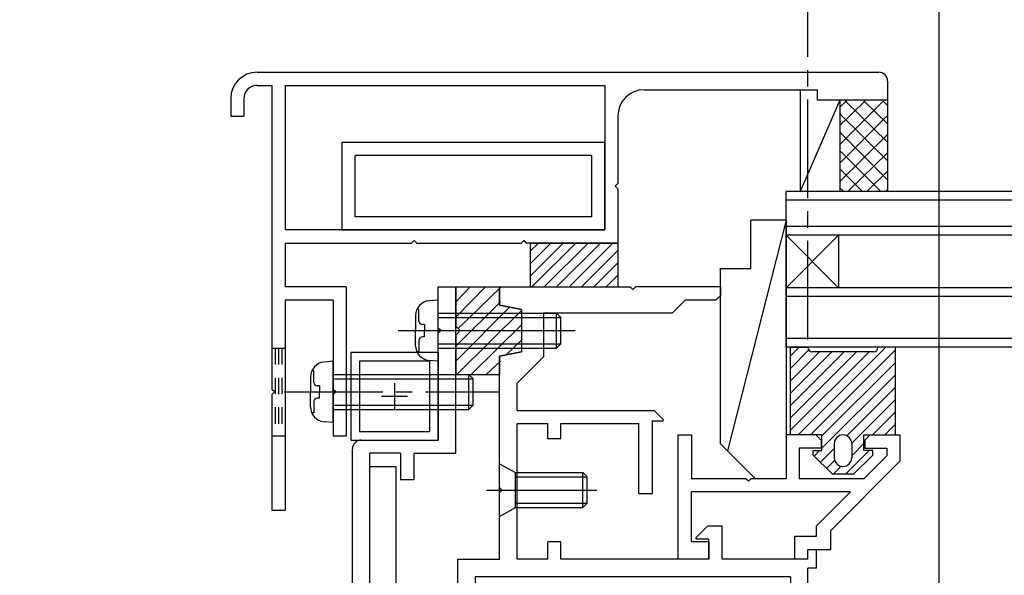
# Model space of a CAD drawing. Extents: x -210 to 210, y -148 to 148.
# Drawn here: x -127 to -90, y -3 to 18 of the extents above; entities that cross this region are included whole.
import ezdxf

# ---------------------------------------------------------------- set-up
doc = ezdxf.new("R2010")
doc.units = 0
doc.header["$LTSCALE"] = 10
doc.linetypes.add('DASHDOT', pattern=[0.5375, 0.375, -0.05, 0.0625, -0.05])
doc.linetypes.add('DOT', pattern=[0.1125, 0.0625, -0.05])
for name, color, linetype in [('St', 127, 'CONTINUOUS'), ('その他部品等', 128, 'CONTINUOUS'), ('ガラス', 48, 'CONTINUOUS'), ('ゴム等', 63, 'CONTINUOUS'), ('ボルト／ビス', 64, 'CONTINUOUS'), ('別途部材', 96, 'CONTINUOUS'), ('型材', 32, 'CONTINUOUS'), ('型材断面', 47, 'CONTINUOUS'), ('寸法', 80, 'CONTINUOUS'), ('文字', 79, 'CONTINUOUS'), ('曲げ物', 111, 'CONTINUOUS'), ('ﾊｯﾁﾝｸﾞ', 95, 'CONTINUOUS')]:
    doc.layers.add(name, color=color, linetype=linetype)

# ---------------------------------------------------------------- blocks, each defined once
blk = doc.blocks.new('*GRP_0005')
at = {"layer": '型材断面', "color": 47, "linetype": 'CONTINUOUS'}
for p, q in [((-111.190408, 8.100137), (-110.52374, 8.100137)), ((-111.190408, 6.53347), (-111.190408, 8.100137)), ((-110.52374, 1.766825), (-110.52374, 8.100137)), ((-111.090408, 6.43347), (-111.190408, 6.53347)), ((-111.090408, 6.43347), (-111.190408, 6.33347)), ((-111.190408, 2.266825), (-111.190408, 6.33347)), ((-114.12374, 2.266825), (-111.190408, 2.266825)), ((-114.457075, -11.199995), (-114.457075, 1.933492)), ((-112.62374, 1.766825), (-113.790408, 1.766825)), ((-113.790408, -23.733195), (-113.790408, 1.766825)), ((-112.62374, 1.766825), (-112.62374, 0.766825)), ((-112.12374, 1.766825), (-112.12374, 0.766825)), ((-112.12374, 1.766825), (-110.52374, 1.766825)), ((-112.62374, 0.766825), (-112.12374, 0.766825)), ((-114.357075, -11.299995), (-114.457075, -11.199995)), ((-114.357075, -11.299995), (-114.457075, -11.399995)), ((-114.457075, -17.622305), (-114.457075, -11.399995)), ((-114.357075, -17.722305), (-114.457075, -17.622305)), ((-114.357075, -17.722305), (-114.457075, -17.822305)), ((-114.457075, -21.900165), (-114.457075, -17.822305)), ((-114.457075, -21.900165), (-123.85999, -22.392462)), ((-124.059717, -22.40292), (-127.12191, -22.563242)), ((-123.954625, -22.497555), (-124.059717, -22.40292)), ((-123.954625, -22.497555), (-123.85999, -22.392462)), ((-127.12191, -24.133205), (-127.12191, -22.566742)), ((-118.57339, -22.783255), (-121.52276, -22.937673)), ((-118.57339, -23.23332), (-118.57339, -22.783255)), ((-114.957355, -22.593935), (-117.906725, -22.74835)), ((-117.906725, -23.23332), (-117.906725, -22.74835)), ((-114.957355, -22.593935), (-114.957355, -23.23332)), ((-112.62374, -22.733195), (-112.12374, -22.733195)), ((-112.62374, -22.733195), (-112.62374, -23.733195)), ((-112.12374, -23.733195), (-112.12374, -22.733195)), ((-125.522328, -23.147075), (-126.455328, -23.195922)), ((-126.455328, -24.133205), (-126.455328, -23.199423)), ((-125.522328, -24.133205), (-125.522328, -23.147075)), ((-125.028373, -23.221347), (-122.620335, -23.095273)), ((-124.570685, -24.13672), (-125.028373, -23.221347)), ((-123.14106, -24.13672), (-122.620335, -23.095273)), ((-122.189427, -23.23332), (-121.52276, -23.23332)), ((-122.189427, -23.83332), (-122.189427, -23.23332)), ((-121.52276, -22.937673), (-121.52276, -23.23332)), ((-118.57339, -23.23332), (-117.906725, -23.23332)), ((-114.957355, -23.23332), (-114.290687, -23.23332)), ((-114.290687, -23.23332), (-114.290687, -23.83332)), ((-122.189427, -23.83332), (-121.52276, -23.83332)), ((-121.52276, -24.06653), (-121.52276, -23.83332)), ((-114.957355, -24.06653), (-114.957355, -23.83332)), ((-114.957355, -23.83332), (-114.290687, -23.83332)), ((-112.62374, -23.733195), (-113.790408, -23.733195)), ((-105.821895, -23.733195), (-112.12374, -23.733195)), ((-105.821895, -23.733195), (-105.821895, -24.233195)), ((-126.55532, -24.233198), (-127.02192, -24.233198)), ((-125.422335, -24.233195), (-124.63031, -24.233195)), ((-123.081435, -24.233195), (-121.689427, -24.233195)), ((-107.58856, -24.233195), (-114.790693, -24.233195)), ((-107.48856, -24.133195), (-107.58856, -24.233195)), ((-107.48856, -24.133195), (-107.38856, -24.233195)), ((-107.38856, -24.233195), (-105.821895, -24.233195))]:
    blk.add_line(p, q, dxfattribs=at)
for centre, radius, start, end in [((-114.123741, 1.933495), 0.333333, 90, 180), ((-127.021928, -24.133201), 0.099987, 180, 270), ((-126.555322, -24.133201), 0.099987, 270, 360), ((-125.422335, -24.133199), 0.099987, 180, 270), ((-124.630306, -24.166528), 0.066658, 270, 386.565051), ((-123.081436, -24.166528), 0.066658, 153.434949, 270), ((-121.689433, -24.066528), 0.166667, 270, 360), ((-114.790693, -24.066528), 0.166667, 180, 270)]:
    blk.add_arc(centre, radius, start, end, dxfattribs=at)
blk = doc.blocks.new('*GRP_0010')
at = {"layer": '型材', "color": 47, "linetype": 'CONTINUOUS'}
for p, q in [((-102.056065, 2.466745), (-101.556065, 2.466748)), ((-102.056065, -2.266532), (-102.056065, 2.466745)), ((-101.556065, 2.466748), (-101.556065, 0.800082)), ((-97.95711, 2.466772), (-97.9571, 0.80009)), ((-96.823775, 2.466757), (-97.95711, 2.466755)), ((-96.623775, 2.26676), (-96.823775, 2.466757)), ((-96.623775, 2.26676), (-96.623775, 1.96676)), ((-94.75711, 2.466765), (-94.95711, 2.266765)), ((-94.95711, 2.266765), (-94.95711, 1.966765)), ((-94.75711, 2.466765), (-93.623775, 2.466768)), ((-93.623775, 2.46677), (-93.62377, 1.466772)), ((-97.457105, 1.966772), (-97.457105, 0.80009)), ((-96.623775, 1.96676), (-97.457105, 1.966755)), ((-94.95711, 1.966765), (-94.123775, 1.96677)), ((-94.123775, 1.966768), (-94.123775, 1.673875)), ((-94.12378, 1.67387), (-94.997555, 0.800095)), ((-93.623775, 1.466768), (-96.257075, -1.166532)), ((-99.49052, 0.800087), (-101.556065, 0.800082)), ((-99.39052, 0.700087), (-99.49052, 0.800087)), ((-99.39052, 0.700087), (-99.29052, 0.800087)), ((-97.9571, 0.80009), (-99.29052, 0.800087)), ((-94.997555, 0.800095), (-97.457105, 0.80009)), ((-95.497555, 0.300093), (-101.556065, 0.30008)), ((-101.556065, -1.599867), (-101.556065, 0.30008)), ((-96.790405, -0.992755), (-95.497555, 0.300093)), ((-96.790405, -1.399865), (-96.790405, -0.992755)), ((-97.62374, -2.26653), (-97.62374, -1.399865)), ((-96.790405, -1.399865), (-97.62374, -1.399865)), ((-96.25707, -1.899865), (-96.25707, -1.166528)), ((-100.89052, -1.599867), (-101.556065, -1.599867)), ((-100.89052, -1.599867), (-100.89052, -2.266532)), ((-97.12374, -2.26653), (-97.12374, -1.899865)), ((-97.12374, -1.899865), (-96.25707, -1.899865)), ((-100.89052, -2.266532), (-102.056065, -2.266532)), ((-97.12374, -2.26653), (-97.62374, -2.26653))]:
    blk.add_line(p, q, dxfattribs=at)
blk = doc.blocks.new('*HAT_0005')
at = {"layer": 'ゴム等'}
for p, q in [((-110.5, 6.975), (-109.4, 8.1)), ((-110.5, 7.55), (-109.975, 8.1)), ((-110.425, 6.525), (-108.825, 8.075)), ((-110.5, 5.875), (-108.825, 7.525)), ((-110.5, 5.3), (-108.475, 7.325)), ((-110.475, 4.775), (-108, 7.225)), ((-109.925, 4.775), (-108, 6.675)), ((-108.6, 5.525), (-108, 6.1)), ((-109.35, 4.775), (-108.825, 5.275))]:
    blk.add_line(p, q, dxfattribs=at)
blk = doc.blocks.new('*GRP_0030')
at = {"layer": 'ゴム等', "linetype": 'CONTINUOUS'}
for p, q in [((-110.52374, 8.10014), (-108.857072, 8.10014)), ((-110.52374, 8.10014), (-110.52374, 6.60014)), ((-108.857072, 7.40014), (-108.857072, 8.10014)), ((-108.02374, 7.233473), (-108.857072, 7.40014)), ((-108.02374, 7.233473), (-108.02374, 5.633473)), ((-110.357072, 6.433473), (-110.52374, 6.60014)), ((-110.357072, 6.433473), (-110.52374, 6.266807)), ((-110.52374, 6.266807), (-110.52374, 4.766807)), ((-108.857072, 5.466807), (-108.02374, 5.633473)), ((-108.857072, 4.766807), (-108.857072, 5.466807)), ((-110.52374, 4.766807), (-108.857072, 4.766807))]:
    blk.add_line(p, q, dxfattribs=at)
at = {"layer": 'ゴム等'}
blk.add_blockref('*HAT_0005', (0, 0), dxfattribs=at)
blk = doc.blocks.new('*GRP_0038')
at = {"layer": 'ゴム等', "linetype": 'CONTINUOUS'}
for p, q in [((-97.957067, 10.633488), (-100.186795, 1.86315)), ((-99.290445, 8.80005), (-99.290435, 10.633485)), ((-97.957067, 10.633488), (-99.290435, 10.633485)), ((-97.9571, 10.633495), (-97.9571, 0.80009)), ((-100.457065, 8.800043), (-99.290445, 8.80005)), ((-100.457065, 8.800043), (-100.457063, 2.133417)), ((-99.12373, 0.800087), (-100.457063, 2.133417)), ((-97.9571, 0.80009), (-99.12373, 0.800087))]:
    blk.add_line(p, q, dxfattribs=at)
blk = doc.blocks.new('*GRP_0040')
at = {"layer": 'ゴム等', "linetype": 'CONTINUOUS'}
for p, q in [((-107.690408, 9.766805), (-107.690408, 8.100137)), ((-107.690408, 9.766805), (-104.357075, 9.766805)), ((-106.433615, 9.766805), (-107.690408, 8.51001)), ((-106.905018, 9.766805), (-107.690408, 8.981415)), ((-107.376422, 9.766805), (-107.690408, 9.45282)), ((-105.96221, 9.766805), (-107.628878, 8.100137)), ((-105.490805, 9.766805), (-107.157473, 8.100137)), ((-105.0194, 9.766805), (-106.686067, 8.100137)), ((-104.547998, 9.766805), (-106.214663, 8.100137)), ((-104.357075, 9.766805), (-104.357075, 8.100137)), ((-104.357075, 9.48632), (-105.743257, 8.100137)), ((-104.357075, 9.014918), (-105.271855, 8.100137)), ((-104.357075, 8.543512), (-104.80045, 8.100137)), ((-107.690408, 8.100137), (-104.357075, 8.100137))]:
    blk.add_line(p, q, dxfattribs=at)
blk = doc.blocks.new('*GRP_0045')
at = {"layer": 'ボルト／ビス', "color": 64, "linetype": 'CONTINUOUS'}
for p, q in [((-108.857072, -0.633533), (-108.857072, 1.366467)), ((-108.857072, 1.366467), (-108.257072, 1.033135)), ((-108.257072, -0.300198), (-108.257072, 1.033135)), ((-108.257072, 1.033135), (-105.690408, 1.033135)), ((-108.257072, 0.866467), (-105.52374, 0.866467)), ((-105.690408, 1.033135), (-105.52374, 0.866467)), ((-105.690408, -0.300198), (-105.690408, 1.033135)), ((-105.52374, -0.133533), (-105.52374, 0.866467)), ((-109.351583, 0.366467), (-105.150825, 0.366467)), ((-108.857072, -0.633533), (-108.257072, -0.300198)), ((-108.257072, -0.133533), (-105.52374, -0.133533)), ((-108.257072, -0.300198), (-105.690408, -0.300198)), ((-105.690408, -0.300198), (-105.52374, -0.133533))]:
    blk.add_line(p, q, dxfattribs=at)
blk = doc.blocks.new('*GRP_0046')
at = {"layer": 'ボルト／ビス', "color": 64, "linetype": 'CONTINUOUS'}
for p, q in [((-111.190408, 7.60014), (-111.539795, 7.569572)), ((-111.190408, 5.266807), (-111.190408, 7.60014)), ((-111.928773, 7.232352), (-112.009493, 7.232352)), ((-111.928773, 6.80014), (-111.928773, 7.232352)), ((-112.057072, 7.005062), (-112.057072, 6.433473)), ((-111.190408, 7.10014), (-106.690408, 7.10014)), ((-111.190408, 6.933473), (-106.52374, 6.933473)), ((-106.690408, 7.10014), (-106.52374, 6.933473)), ((-106.690408, 5.766807), (-106.690408, 7.10014)), ((-106.52374, 5.933473), (-106.52374, 6.933473)), ((-112.714203, 6.433473), (-105.975983, 6.433473)), ((-112.057072, 5.861885), (-112.057072, 6.433473)), ((-111.712078, 6.666807), (-111.795438, 6.666807)), ((-111.712078, 6.666807), (-111.712078, 6.433473)), ((-111.712078, 6.20014), (-111.712078, 6.433473)), ((-111.928773, 6.066807), (-111.928773, 5.634592)), ((-111.712078, 6.20014), (-111.795438, 6.20014)), ((-111.928773, 5.634592), (-112.009493, 5.634592)), ((-111.190408, 5.933473), (-106.52374, 5.933473)), ((-111.190408, 5.766807), (-106.690408, 5.766807)), ((-106.690408, 5.766807), (-106.52374, 5.933473)), ((-111.190408, 5.266807), (-111.539795, 5.297375))]:
    blk.add_line(p, q, dxfattribs=at)
for centre, radius, start, end in [((-111.490406, 7.005062), 0.566667, 94.999989, 180), ((-111.795438, 6.80014), 0.133333, 180, 270), ((-111.795438, 6.066807), 0.133333, 90, 180), ((-111.490406, 5.861885), 0.566667, 180, 265.000011)]:
    blk.add_arc(centre, radius, start, end, dxfattribs=at)
blk = doc.blocks.new('*GRP_0069')
at = {"layer": 'ボルト／ビス', "color": 64, "linetype": 'CONTINUOUS'}
for p, q in [((-115.19041, 5.266805), (-115.539797, 5.236238)), ((-115.19041, 2.93347), (-115.19041, 5.266805)), ((-115.928775, 4.899018), (-116.009495, 4.899018)), ((-115.928775, 4.466805), (-115.928775, 4.899018)), ((-116.057078, 4.671728), (-116.057078, 4.100137)), ((-115.19041, 4.766805), (-110.023743, 4.766805)), ((-115.19041, 4.600137), (-109.857078, 4.600137)), ((-110.023743, 4.766805), (-109.857078, 4.600137)), ((-110.023743, 3.43347), (-110.023743, 4.766805)), ((-109.857078, 3.600137), (-109.857078, 4.600137)), ((-115.71208, 4.33347), (-115.795442, 4.33347)), ((-115.71208, 4.33347), (-115.71208, 4.100137)), ((-116.057078, 3.528548), (-116.057078, 4.100137)), ((-115.71208, 3.866805), (-115.795442, 3.866805)), ((-115.71208, 3.866805), (-115.71208, 4.100137)), ((-115.928775, 3.73347), (-115.928775, 3.301258)), ((-115.19041, 3.600137), (-109.857078, 3.600137)), ((-115.19041, 3.43347), (-110.023743, 3.43347)), ((-110.023743, 3.43347), (-109.857078, 3.600137)), ((-115.928775, 3.301258), (-116.009495, 3.301258)), ((-115.19041, 2.93347), (-115.539797, 2.964038))]:
    blk.add_line(p, q, dxfattribs=at)
at = {"layer": 'ボルト／ビス', "color": 64, "linetype": 'DASHDOT'}
blk.add_line((-117.057078, 4.100137), (-108.857078, 4.100137), dxfattribs=at)
at = {"layer": 'ボルト／ビス', "color": 64, "linetype": 'CONTINUOUS'}
for centre, radius, start, end in [((-115.49041, 4.671727), 0.566667, 94.999989, 180), ((-115.795442, 4.466804), 0.133333, 180, 270), ((-115.795442, 3.733471), 0.133333, 90, 180), ((-115.49041, 3.528549), 0.566667, 180, 265.000011)]:
    blk.add_arc(centre, radius, start, end, dxfattribs=at)
blk = doc.blocks.new('*GRP_0162')
at = {"layer": '曲げ物', "linetype": 'CONTINUOUS'}
for p, q in [((-111.190405, 5.600158), (-114.523737, 5.600158)), ((-114.523737, 5.600158), (-114.523737, 2.266822)), ((-111.523737, 5.266822), (-114.190405, 5.266822)), ((-114.190405, 5.266822), (-114.190405, 2.600158)), ((-111.523737, 5.266822), (-111.523737, 2.600158)), ((-111.190405, 5.600158), (-111.190405, 2.266822)), ((-112.857072, 4.43349), (-112.857072, 3.43349)), ((-112.357072, 3.93349), (-113.357072, 3.93349)), ((-114.523737, 2.266822), (-111.190405, 2.266822)), ((-114.190405, 2.600158), (-111.523737, 2.600158))]:
    blk.add_line(p, q, dxfattribs=at)
blk = doc.blocks.new('*DIM_0073')
at = {"layer": '寸法', "color": 0, "linetype": 'BYBLOCK'}
blk.add_line((-92.123735, -41.06653), (-92.123735, 87.501815), dxfattribs=at)
blk = doc.blocks.new('*HAT_0019')
at = {"layer": 'ﾊｯﾁﾝｸﾞ'}
for p, q in [((-95.925, 13.5), (-94.25, 15.175)), ((-95.925, 14.225), (-94.95, 15.175)), ((-95.925, 14.925), (-95.65, 15.175)), ((-95.7, 15.175), (-94.1, 13.6)), ((-95, 15.175), (-94.1, 14.3)), ((-94.275, 15.175), (-94.1, 15)), ((-95.925, 14.7), (-94.1, 12.9)), ((-95.925, 12.8), (-94.1, 14.625)), ((-95.925, 14), (-94.1, 12.175)), ((-95.925, 12.1), (-94.1, 13.9)), ((-95.925, 13.3), (-94.35, 11.725)), ((-95.6, 11.725), (-94.1, 13.2)), ((-95.925, 12.6), (-95.05, 11.725)), ((-94.875, 11.725), (-94.1, 12.5)), ((-95.925, 11.875), (-95.75, 11.725)), ((-94.175, 11.725), (-94.1, 11.8))]:
    blk.add_line(p, q, dxfattribs=at)
blk = doc.blocks.new('*GRP_0163')
at = {"layer": 'ゴム等', "color": 63, "linetype": 'CONTINUOUS'}
for p, q in [((-97.790442, 2.466755), (-97.790442, 5.800087)), ((-97.790442, 5.800087), (-97.123777, 5.800087)), ((-97.123777, 5.800087), (-97.123777, 5.800087)), ((-94.623777, 5.63342), (-96.95711, 5.63342)), ((-93.790442, 5.800087), (-94.45711, 5.800087)), ((-94.45711, 5.800087), (-94.45711, 5.800087)), ((-93.790442, 2.466755), (-93.790442, 5.800087)), ((-96.590442, 2.466755), (-97.790442, 2.466755)), ((-96.590442, 1.866755), (-96.590442, 2.466755)), ((-95.790442, 2.466755), (-95.790442, 2.466755)), ((-94.990442, 1.866755), (-94.990442, 2.466755)), ((-94.990442, 2.466755), (-93.790442, 2.466755)), ((-96.123777, 2.13342), (-96.123777, 1.600087)), ((-95.45711, 2.13342), (-95.45711, 1.600087)), ((-96.923777, 1.700087), (-96.923777, 1.866755)), ((-96.923777, 1.866755), (-96.590442, 1.866755)), ((-96.923777, 1.700087), (-96.190442, 0.966755)), ((-94.65711, 1.700087), (-95.390442, 0.966755)), ((-94.65711, 1.866755), (-94.990442, 1.866755)), ((-94.65711, 1.700087), (-94.65711, 1.866755)), ((-95.790442, 1.266755), (-95.790442, 1.266755)), ((-95.390442, 0.966755), (-96.190442, 0.966755))]:
    blk.add_line(p, q, dxfattribs=at)
at = {"layer": 'ゴム等', "linetype": 'CONTINUOUS'}
for p, q in [((-97.460163, 5.800087), (-97.790442, 5.469808)), ((-97.089718, 5.699128), (-97.790442, 4.998402)), ((-96.68402, 5.63342), (-97.790442, 4.526997)), ((-96.212615, 5.63342), (-97.790442, 4.055593)), ((-95.74121, 5.63342), (-97.790442, 3.58419)), ((-95.269805, 5.63342), (-97.790442, 3.112785)), ((-94.798402, 5.63342), (-97.790442, 2.64138)), ((-94.16033, 5.800087), (-97.493665, 2.466755)), ((-93.790442, 5.69857), (-97.02226, 2.466755)), ((-93.790442, 5.227165), (-96.590442, 2.427167)), ((-93.790442, 4.75576), (-96.590442, 1.95576)), ((-93.790442, 4.284355), (-95.642617, 2.432183)), ((-93.790442, 3.812953), (-95.45711, 2.146285)), ((-94.665237, 2.466755), (-93.790442, 3.341547)), ((-94.193833, 2.466755), (-93.790442, 2.870142)), ((-96.123777, 1.951022), (-96.649245, 1.425555)), ((-94.990442, 2.141547), (-95.45711, 1.67488)), ((-96.67945, 1.866755), (-96.884947, 1.661257)), ((-94.793833, 1.866755), (-95.693833, 0.966755)), ((-96.413543, 1.189853), (-96.10718, 1.496215)), ((-96.165237, 0.966755), (-95.858265, 1.273727))]:
    blk.add_line(p, q, dxfattribs=at)
at = {"layer": 'ゴム等', "color": 63, "linetype": 'CONTINUOUS'}
for centre, radius, start, end in [((-96.957111, 5.80009), 0.166667, 180, 270), ((-94.623777, 5.80009), 0.166667, -90, 0), ((-95.790444, 2.133423), 0.333333, 90, 180), ((-95.790444, 2.133423), 0.333333, 0, 90), ((-95.790444, 1.60009), 0.333333, 180, 270), ((-95.790444, 1.60009), 0.333333, 270, 360)]:
    blk.add_arc(centre, radius, start, end, dxfattribs=at)
blk = doc.blocks.new('*GRP_0102')
at = {"layer": '曲げ物', "linetype": 'CONTINUOUS'}
for p, q in [((-114.857075, 13.600137), (-114.857075, 10.266805)), ((-114.857075, 13.600137), (-104.857075, 13.600137)), ((-104.857075, 10.266805), (-104.857075, 13.600137)), ((-114.357075, 10.766805), (-114.357075, 13.100137)), ((-105.357075, 13.100137), (-114.357075, 13.100137)), ((-105.357075, 13.100137), (-105.357075, 10.766805)), ((-105.357075, 10.766805), (-114.357075, 10.766805)), ((-114.857075, 10.266805), (-104.857075, 10.266805))]:
    blk.add_line(p, q, dxfattribs=at)
blk = doc.blocks.new('*GRP_0104')
at = {"layer": '型材断面', "color": 47, "linetype": 'CONTINUOUS'}
for p, q in [((-108.857075, 8.100137), (-103.888303, 8.100137)), ((-103.788303, 8.000137), (-103.888303, 8.100137)), ((-103.788303, 8.000137), (-103.688303, 8.100137)), ((-100.454972, 8.100137), (-103.688303, 8.100137)), ((-100.454972, 8.100137), (-100.454972, 7.765605)), ((-102.288305, 7.100137), (-101.789505, 7.598937)), ((-100.621637, 7.598937), (-101.789505, 7.598937)), ((-100.621637, 7.598937), (-100.454972, 7.765605)), ((-102.288305, 7.100137), (-107.190408, 7.100137)), ((-107.190408, 7.100137), (-107.190408, 5.433473)), ((-108.857075, 0.466467), (-108.857075, 5.432302)), ((-108.190408, 4.433473), (-107.190408, 5.433473)), ((-108.190408, 3.39946), (-108.190408, 4.433473)), ((-108.190408, 3.39946), (-102.976435, 3.39946)), ((-102.633338, 3.056363), (-102.976435, 3.39946)), ((-103.056908, 2.99946), (-102.656908, 2.99946)), ((-103.056908, 2.99946), (-103.056908, 0.233473)), ((-108.190408, -2.266528), (-108.190408, 2.89946)), ((-108.190408, 2.89946), (-107.023743, 2.89946)), ((-107.023743, 2.332792), (-107.023743, 2.89946)), ((-106.523743, 2.332792), (-106.523743, 2.89946)), ((-106.523743, 2.89946), (-103.556908, 2.89946)), ((-103.556908, 0.233473), (-103.556908, 2.89946)), ((-107.023743, 2.332792), (-106.523743, 2.332792)), ((-108.757075, 0.366467), (-108.857075, 0.466467)), ((-108.757075, 0.366467), (-108.857075, 0.266467)), ((-108.857075, -2.266528), (-108.857075, 0.266467)), ((-103.556908, 0.233473), (-103.056908, 0.233473)), ((-101.380763, -1.442958), (-100.937668, -0.999863)), ((-100.937668, -0.999863), (-100.390528, -0.999863)), ((-100.390528, -2.266528), (-100.390528, -0.999863)), ((-107.023743, -2.266528), (-107.023743, -1.599863)), ((-106.523743, -1.599863), (-107.023743, -1.599863)), ((-106.523743, -2.266528), (-106.523743, -1.599863)), ((-100.890528, -1.499863), (-101.357193, -1.499863)), ((-100.890528, -2.266528), (-100.890528, -1.499863)), ((-97.123743, -2.266528), (-97.123743, -1.899863)), ((-97.123743, -1.899863), (-96.790408, -1.899863)), ((-96.790408, -2.599863), (-96.790408, -1.899863)), ((-110.457075, -2.266528), (-108.857075, -2.266528)), ((-110.457075, -2.266528), (-110.457075, -21.233195)), ((-107.023743, -2.266528), (-108.190408, -2.266528)), ((-100.890528, -2.266528), (-106.523743, -2.266528)), ((-97.123743, -2.266528), (-100.390528, -2.266528)), ((-96.790408, -2.599863), (-97.123743, -2.599863)), ((-97.123743, -5.233195), (-97.123743, -2.599863)), ((-97.790408, -2.933195), (-109.790408, -2.933195)), ((-109.790408, -2.933195), (-109.790408, -20.566528)), ((-97.790408, -2.933195), (-97.790408, -4.566528)), ((-103.123743, -4.566528), (-103.123743, -5.733195)), ((-97.957075, -4.566528), (-103.123743, -4.566528)), ((-101.123743, -4.566528), (-97.790408, -4.566528)), ((-102.623743, -5.733195), (-102.623743, -5.066528)), ((-101.123743, -5.066528), (-102.623743, -5.066528)), ((-101.123743, -5.066528), (-101.123743, -20.566528)), ((-100.457075, -5.233195), (-97.123743, -5.233195)), ((-100.457075, -5.233195), (-100.457075, -22.066528)), ((-103.123743, -5.733195), (-102.623743, -5.733195)), ((-103.123743, -20.066528), (-102.623743, -20.066528)), ((-103.123743, -20.566528), (-103.123743, -20.066528)), ((-102.623743, -20.566528), (-102.623743, -20.066528)), ((-109.790408, -20.566528), (-103.123743, -20.566528)), ((-101.123743, -20.566528), (-102.623743, -20.566528)), ((-108.821895, -21.233195), (-110.457075, -21.233195)), ((-108.821895, -21.733187), (-108.821895, -21.233187)), ((-108.472487, -21.986138), (-108.321887, -21.233187)), ((-108.321887, -21.233187), (-106.655238, -21.233187)), ((-106.655235, -21.233195), (-108.321887, -21.233195)), ((-106.504637, -21.986138), (-106.655238, -21.233187)), ((-106.155228, -21.733187), (-106.155228, -21.233187)), ((-103.90522, -21.233195), (-106.155228, -21.233195)), ((-106.155228, -21.233195), (-100.957075, -21.233195)), ((-100.957075, -21.233195), (-100.957075, -22.066528)), ((-108.821895, -21.733187), (-109.155228, -21.733187)), ((-109.155228, -22.066528), (-109.155228, -21.733187)), ((-106.155228, -21.733187), (-105.821895, -21.733187)), ((-105.821895, -22.066528), (-105.821895, -21.733187)), ((-108.570537, -22.066528), (-109.155228, -22.066528)), ((-106.406588, -22.066528), (-105.821895, -22.066528)), ((-100.457075, -22.066528), (-100.957075, -22.066528))]:
    blk.add_line(p, q, dxfattribs=at)
blk.add_lwpolyline([(-108.857075, 8.100137), (-108.857075, 7.400137), (-108.023743, 7.233473), (-108.023743, 5.633473), (-108.857075, 5.466805), (-108.857075, 4.766805)], dxfattribs=at)
for centre, radius, start, end in [((-102.656909, 3.032795), 0.033333, -90, 45), ((-101.357194, -1.466527), 0.033333, 135, 270), ((-108.570539, -21.966519), 0.1, 270, 348.690068), ((-106.406592, -21.966519), 0.1, 191.309932, 270)]:
    blk.add_arc(centre, radius, start, end, dxfattribs=at)
blk = doc.blocks.new('*GRP_0108')
at = {"layer": '別途部材', "linetype": 'CONTINUOUS'}
for p, q in [((-118.088958, 16.266813), (-94.42229, 16.266813)), ((-118.088958, 15.766813), (-117.523743, 15.766813)), ((-117.523743, 15.766813), (-117.523743, 4.200137)), ((-117.023743, 15.766813), (-104.857075, 15.766813)), ((-117.023743, 15.766813), (-117.023743, 10.266805)), ((-104.857075, 15.766813), (-104.857075, 10.266805)), ((-94.088958, 15.93348), (-94.088958, 15.200145)), ((-103.357075, 15.600145), (-96.755625, 15.600145)), ((-96.755625, 15.200145), (-96.755625, 15.600145)), ((-119.088958, 15.266813), (-119.088958, 14.600145)), ((-118.588958, 15.266813), (-118.588958, 14.600145)), ((-94.088958, 15.200145), (-96.755625, 15.200145)), ((-119.088958, 14.600145), (-118.588958, 14.600145)), ((-104.357075, 14.600145), (-104.357075, 12.033473)), ((-104.457075, 11.933473), (-104.357075, 12.033473)), ((-104.457075, 11.933473), (-104.357075, 11.833473)), ((-104.357075, 11.833473), (-104.357075, 9.766805)), ((-104.857075, 10.266805), (-117.023743, 10.266805)), ((-117.023743, 9.766805), (-117.023743, 8.100137)), ((-117.023743, 9.766805), (-112.207078, 9.766805)), ((-112.107078, 9.866805), (-112.207078, 9.766805)), ((-112.107078, 9.866805), (-112.007078, 9.766805)), ((-112.007078, 9.766805), (-108.04041, 9.766805)), ((-107.94041, 9.866805), (-108.04041, 9.766805)), ((-107.94041, 9.866805), (-107.84041, 9.766805)), ((-104.357075, 9.766805), (-107.84041, 9.766805)), ((-114.69041, 8.100137), (-117.023743, 8.100137)), ((-114.69041, 8.100137), (-114.69041, 2.43347)), ((-115.19041, 7.600137), (-117.023743, 7.600137)), ((-117.023743, 7.600137), (-117.023743, -0.399855)), ((-115.19041, 7.600137), (-115.19041, 4.200137)), ((-117.423743, 4.100137), (-117.523743, 4.200137)), ((-115.09041, 4.100137), (-115.19041, 4.200137)), ((-117.423743, 4.100137), (-117.523743, 4.000137)), ((-117.523743, 4.000137), (-117.523743, -0.399855)), ((-115.09041, 4.100137), (-115.19041, 4.000137)), ((-115.19041, 4.000137), (-115.19041, 2.43347)), ((-115.19041, 2.43347), (-114.69041, 2.43347)), ((-117.523743, -0.399855), (-117.023743, -0.399855))]:
    blk.add_line(p, q, dxfattribs=at)
at = {"layer": '別途部材', "linetype": 'DOT'}
for p, q in [((-117.523743, 5.766805), (-117.023743, 5.766805)), ((-117.398743, 5.766805), (-117.398743, 2.43347)), ((-117.273743, 5.766805), (-117.273743, 2.43347)), ((-117.148743, 5.766805), (-117.148743, 2.43347)), ((-117.523743, 2.43347), (-117.023743, 2.43347))]:
    blk.add_line(p, q, dxfattribs=at)
at = {"layer": '別途部材', "linetype": 'CONTINUOUS'}
for centre, radius, start, end in [((-118.088958, 15.266815), 1, 90, 180), ((-94.422292, 15.933482), 0.333333, 0, 90), ((-118.088958, 15.266815), 0.5, -270, -180), ((-103.357077, 14.600145), 1, 90, 180)]:
    blk.add_arc(centre, radius, start, end, dxfattribs=at)

msp = doc.modelspace()

# ---------------------------------------------------------------- linework, layer by layer
at = {"layer": 'St', "linetype": 'CONTINUOUS'}
for p in [(-113.790408, 1.266825), (-112.790408, -23.733195)]:
    msp.add_line(p, (-112.790408, 1.266825), dxfattribs=at)
at = {"layer": 'その他部品等', "linetype": 'CONTINUOUS'}
for p, q in [((-97.422288, 15.600143), (-97.422288, 11.733423)), ((-95.906715, 15.200143), (-97.422288, 11.733423)), ((-95.906715, 15.200143), (-95.906715, 11.733423)), ((-94.088955, 15.200143), (-94.088955, 11.733423))]:
    msp.add_line(p, q, dxfattribs=at)
at = {"layer": 'ガラス', "linetype": 'CONTINUOUS'}
for p, q in [((-97.9571, 5.800087), (-97.9571, 11.733423)), ((-8.4729, 11.733423), (-97.9571, 11.733423)), ((-8.4729, 11.40009), (-97.9571, 11.40009)), ((-8.4729, 10.400087), (-97.9571, 10.400087)), ((-8.4729, 10.066755), (-97.9571, 10.066755)), ((-95.9571, 8.066755), (-97.9571, 10.066755)), ((-95.9571, 10.066755), (-97.9571, 8.066755)), ((-95.9571, 10.066755), (-95.9571, 8.066755)), ((-8.4729, 8.066755), (-97.9571, 8.066755)), ((-8.4729, 7.73342), (-97.9571, 7.73342)), ((-8.4729, 6.13342), (-97.9571, 6.13342)), ((-8.4729, 5.800087), (-97.9571, 5.800087))]:
    msp.add_line(p, q, dxfattribs=at)
at = {"layer": '型材断面', "linetype": 'DASHDOT'}
msp.add_line((-97.121635, 6.10133), (-97.121635, 58.451058), dxfattribs=at)

# ---------------------------------------------------------------- block references
at = {"layer": 'St', "linetype": 'CONTINUOUS'}
msp.add_blockref('*GRP_0108', (0, 0), dxfattribs=at)
at = {"layer": 'St', "color": 47, "linetype": 'CONTINUOUS'}
msp.add_blockref('*GRP_0104', (0, 0), dxfattribs=at)
at = {"layer": 'ゴム等', "linetype": 'CONTINUOUS'}
for name in ['*GRP_0038', '*GRP_0040', '*GRP_0030']:
    msp.add_blockref(name, (0, 0), dxfattribs=at)
at = {"layer": 'ボルト／ビス', "color": 64, "linetype": 'CONTINUOUS'}
for name in ['*GRP_0046', '*GRP_0045']:
    msp.add_blockref(name, (0, 0), dxfattribs=at)
at = {"layer": 'ボルト／ビス', "linetype": 'CONTINUOUS'}
msp.add_blockref('*GRP_0069', (0, 0), dxfattribs=at)
at = {"layer": '別途部材', "linetype": 'CONTINUOUS'}
msp.add_blockref('*GRP_0163', (0, 0), dxfattribs=at)
at = {"layer": '型材断面', "color": 47, "linetype": 'CONTINUOUS'}
for name in ['*GRP_0005', '*GRP_0010']:
    msp.add_blockref(name, (0, 0), dxfattribs=at)
at = {"layer": '寸法', "linetype": 'CONTINUOUS'}
msp.add_blockref('*DIM_0073', (0, 0), dxfattribs=at)
at = {"layer": '文字', "linetype": 'CONTINUOUS'}
msp.add_blockref('*GRP_0162', (0, 0), dxfattribs=at)
at = {"layer": '曲げ物', "linetype": 'CONTINUOUS'}
msp.add_blockref('*GRP_0102', (0, 0), dxfattribs=at)
at = {"layer": 'ﾊｯﾁﾝｸﾞ'}
msp.add_blockref('*HAT_0019', (0, 0), dxfattribs=at)

doc.saveas('drawing.dxf')
